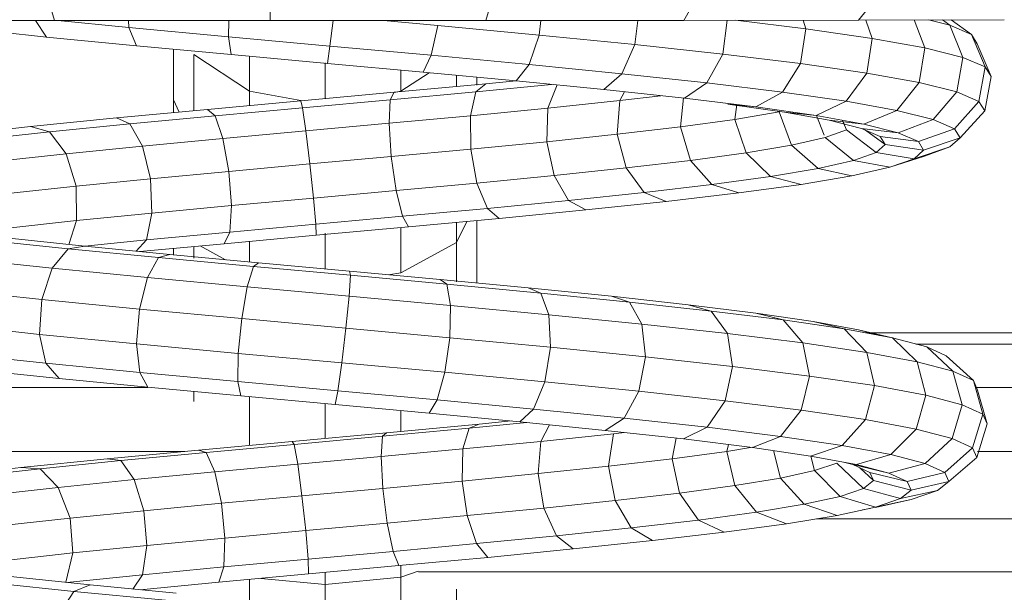
# Model space of a CAD drawing. Units: inches. Extents: x 6 to 3016, y 8 to 2137.
# Drawn here: x 1655 to 1751, y 1337 to 1393 of the extents above; entities that cross this region are included whole.
import ezdxf

# ---------------------------------------------------------------- set-up
doc = ezdxf.new("R2010")
doc.units = ezdxf.units.IN
doc.header["$MEASUREMENT"] = 0
doc.layers.add('1036_DWG', color=8, linetype='Continuous', lineweight=9)

# ---------------------------------------------------------------- blocks, each defined once
blk = doc.blocks.new('1036_DWG-672347-South')
at = {"lineweight": 9}
for p, q in [((23939.965, 348.804), (23941.132, 344.888)), ((23962.276, 344.882), (23962.276, 348.797)), ((23984.587, 348.804), (23983.42, 344.888)), ((24005.094, 348.822), (24002.837, 344.905)), ((24023.184, 348.851), (24019.971, 344.932)), ((23941.132, 344.888), (23921.715, 344.905)), ((23940.348, 343.27), (23939.264, 344.89)), ((23948.431, 344.195), (23941.132, 344.908)), ((23962.276, 344.882), (23941.132, 344.888)), ((23948.431, 344.195), (23948.383, 344.886)), ((23958.184, 343.287), (23958.224, 344.883)), ((23983.42, 344.888), (23962.276, 344.882)), ((23968.141, 342.379), (23968.453, 344.884)), ((23978.723, 344.398), (23973.397, 344.885)), ((24002.837, 344.905), (23983.42, 344.888)), ((23988.647, 343.465), (23988.817, 344.893)), ((23998.035, 342.532), (23998.335, 344.901)), ((24019.971, 344.932), (24002.837, 344.905)), ((24006.656, 341.6), (24007.106, 344.912)), ((24014.795, 344.075), (24007.922, 344.913)), ((24014.795, 344.075), (24014.539, 344.924)), ((24034.266, 344.968), (24019.971, 344.932)), ((24021.305, 343.139), (24020.677, 344.934)), ((24026.488, 342.203), (24025.429, 344.946)), ((24028.918, 344.426), (24026.837, 344.949)), ((24028.918, 344.426), (24028.202, 344.953)), ((24031.048, 343.51), (24029.054, 344.955)), ((23940.348, 343.27), (23932.146, 344.135)), ((23949.188, 342.407), (23948.431, 344.195)), ((23958.184, 343.287), (23948.431, 344.195)), ((23978.052, 341.474), (23978.723, 344.398)), ((23988.647, 343.465), (23978.723, 344.398)), ((24014.298, 340.668), (24014.795, 344.075)), ((24021.305, 343.139), (24014.795, 344.075)), ((24030.214, 341.266), (24028.918, 344.426)), ((24031.048, 343.51), (24028.918, 344.426)), ((23949.188, 342.407), (23940.348, 343.27)), ((23958.444, 341.545), (23958.184, 343.287)), ((23968.141, 342.379), (23958.184, 343.287)), ((23987.673, 340.569), (23988.647, 343.465)), ((23998.035, 342.532), (23988.647, 343.465)), ((24020.773, 339.737), (24021.305, 343.139)), ((24026.488, 342.203), (24021.305, 343.139)), ((24032.391, 340.329), (24031.048, 343.51)), ((24031.611, 342.592), (24031.048, 343.51)), ((23958.444, 341.545), (23949.188, 342.407)), ((23952.815, 342.069), (23952.815, 337.119)), ((23967.886, 340.685), (23968.141, 342.379)), ((23978.052, 341.474), (23968.141, 342.379)), ((23996.768, 339.665), (23998.035, 342.532)), ((24006.656, 341.6), (23998.035, 342.532)), ((24025.923, 338.807), (24026.488, 342.203)), ((24030.214, 341.266), (24026.488, 342.203)), ((24032.965, 339.392), (24031.611, 342.592)), ((23954.805, 341.55), (23954.805, 336.047)), ((23960.244, 337.944), (23954.805, 341.55)), ((23967.886, 340.685), (23958.444, 341.545)), ((23960.244, 341.381), (23960.244, 337.944)), ((23977.28, 339.826), (23978.052, 341.474)), ((23987.673, 340.569), (23978.052, 341.474)), ((24005.112, 338.763), (24006.656, 341.6)), ((24014.298, 340.668), (24006.656, 341.6)), ((24029.622, 337.877), (24030.214, 341.266)), ((24032.391, 340.329), (24030.214, 341.266)), ((23967.674, 340.742), (23967.674, 337.23)), ((23977.28, 339.826), (23967.886, 340.685)), ((23975.103, 340.025), (23975.103, 337.944)), ((23986.394, 338.969), (23987.673, 340.569)), ((23996.768, 339.665), (23987.673, 340.569)), ((24012.503, 337.862), (24014.298, 340.668)), ((24020.773, 339.737), (24014.298, 340.668)), ((24031.781, 336.947), (24032.391, 340.329)), ((24032.965, 339.392), (24032.391, 340.329)), ((23977.86, 339.772), (23975.103, 337.944)), ((23986.394, 338.969), (23977.28, 339.826)), ((23980.542, 339.519), (23980.542, 338.417)), ((23982.533, 339.332), (23982.533, 338.537)), ((23983.423, 338.686), (23986.394, 338.976)), ((23995.005, 338.114), (23986.394, 338.969)), ((23995.005, 338.114), (23996.768, 339.665)), ((24005.112, 338.763), (23996.768, 339.665)), ((24018.76, 336.962), (24020.773, 339.737)), ((24025.923, 338.807), (24020.773, 339.737)), ((24032.35, 336.019), (24032.965, 339.392)), ((23960.244, 337.944), (23960.244, 336.549)), ((23965.275, 337.05), (23960.244, 337.944)), ((23974.451, 337.849), (23983.423, 338.686)), ((23975.103, 337.944), (23974.451, 337.828)), ((23983.423, 338.686), (23982.449, 337.898)), ((23982.449, 337.898), (23989.875, 338.623)), ((23990.411, 338.57), (23989.514, 336.295)), ((24002.901, 337.26), (23995.005, 338.114)), ((24002.901, 337.26), (24005.112, 338.763)), ((24012.503, 337.862), (24005.112, 338.763)), ((24023.733, 336.064), (24025.923, 338.807)), ((24029.622, 337.877), (24025.923, 338.807)), ((23952.815, 337.119), (23952.815, 335.858)), ((23953.348, 335.909), (23952.815, 337.119)), ((23956.12, 336.171), (23965.275, 337.011)), ((23965.275, 337.011), (23974.451, 337.849)), ((23965.275, 337.011), (23965.45, 336.329)), ((23965.45, 336.329), (23974.045, 337.114)), ((23974.045, 337.114), (23973.933, 334.808)), ((23974.045, 337.114), (23982.449, 337.898)), ((23974.451, 337.849), (23974.045, 337.114)), ((23982.449, 337.898), (23981.91, 335.552)), ((23989.514, 336.295), (23996.559, 337.037)), ((23996.559, 337.037), (23996.309, 333.732)), ((23997.022, 337.896), (23996.559, 337.037)), ((23996.559, 337.037), (24000.59, 337.51)), ((24002.818, 337.293), (24002.506, 334.46)), ((24009.891, 336.408), (24002.901, 337.26)), ((24009.891, 336.408), (24012.503, 337.862)), ((24018.76, 336.962), (24012.503, 337.862)), ((24015.806, 335.558), (24018.76, 336.962)), ((24023.733, 336.064), (24018.76, 336.962)), ((24027.302, 335.167), (24029.622, 337.877)), ((24029.383, 334.271), (24031.781, 336.947)), ((24031.781, 336.947), (24029.622, 337.877)), ((24032.35, 336.019), (24031.781, 336.947)), ((23947.213, 335.329), (23956.12, 336.171)), ((23956.12, 336.171), (23956.876, 335.542)), ((23956.876, 335.542), (23965.45, 336.329)), ((23965.45, 336.329), (23965.781, 334.063)), ((23981.91, 335.552), (23989.514, 336.295)), ((23989.514, 336.295), (23989.4, 333.004)), ((24007.162, 336.696), (24009.891, 336.408)), ((24012.702, 335.9), (24007.162, 336.696)), ((24008.038, 336.634), (24007.839, 335.187)), ((24015.806, 335.558), (24009.891, 336.408)), ((24020.504, 334.709), (24023.733, 336.064)), ((24027.302, 335.167), (24023.733, 336.064)), ((24029.931, 333.376), (24032.35, 336.019)), ((23938.776, 334.486), (23947.213, 335.329)), ((23947.213, 335.329), (23948.536, 334.754)), ((23948.536, 334.754), (23956.876, 335.542)), ((23956.876, 335.542), (23957.653, 333.318)), ((23973.933, 334.808), (23981.91, 335.552)), ((23981.91, 335.552), (23981.951, 332.277)), ((24007.839, 335.187), (24002.506, 334.46)), ((24012.176, 335.915), (24007.839, 335.187)), ((24007.839, 335.187), (24008.95, 331.917)), ((24012.176, 335.915), (24013.383, 332.661)), ((24012.702, 335.9), (24015.806, 335.558)), ((24017.101, 335.105), (24012.702, 335.9)), ((24020.504, 334.709), (24015.806, 335.558)), ((24015.838, 335.558), (24016.596, 333.646)), ((24017.101, 335.105), (24020.504, 334.709)), ((24020.257, 334.312), (24017.101, 335.105)), ((24018.401, 335.089), (24018.789, 334.152)), ((24023.874, 333.862), (24027.302, 335.167)), ((24029.383, 334.271), (24027.302, 335.167)), ((23931.02, 333.641), (23938.776, 334.486)), ((23938.776, 334.486), (23940.635, 333.965)), ((23940.635, 333.965), (23948.536, 334.754)), ((23948.536, 334.754), (23949.752, 332.571)), ((23957.653, 333.318), (23965.781, 334.063)), ((23965.781, 334.063), (23973.933, 334.808)), ((23965.781, 334.063), (23966.177, 330.821)), ((23973.933, 334.808), (23974.146, 331.549)), ((24002.506, 334.46), (23996.309, 333.732)), ((24002.506, 334.46), (24003.504, 331.174)), ((24016.691, 333.406), (24018.789, 334.152)), ((24018.789, 334.152), (24021.703, 331.941)), ((24020.257, 334.312), (24023.874, 333.862)), ((24022.097, 333.52), (24020.257, 334.312)), ((24023.874, 333.862), (24020.504, 334.709)), ((24020.657, 334.14), (24022.581, 332.73)), ((24025.839, 333.016), (24029.383, 334.271)), ((24029.931, 333.376), (24029.383, 334.271)), ((23933.373, 333.174), (23940.635, 333.965)), ((23940.635, 333.965), (23942.273, 331.824)), ((23949.752, 332.571), (23957.653, 333.318)), ((23957.653, 333.318), (23958.243, 330.093)), ((23996.309, 333.732), (23989.4, 333.004)), ((23996.309, 333.732), (23997.182, 330.432)), ((24013.383, 332.661), (24016.691, 333.406)), ((24016.691, 333.406), (24019.49, 331.154)), ((24022.097, 333.52), (24025.839, 333.016)), ((24022.581, 332.73), (24022.097, 333.52)), ((24025.839, 333.016), (24023.874, 333.862)), ((24026.355, 332.172), (24029.931, 333.376)), ((24028.936, 332.483), (24029.931, 333.376)), ((23942.273, 331.824), (23949.752, 332.571)), ((23949.752, 332.571), (23950.537, 329.365)), ((23981.951, 332.277), (23974.146, 331.549)), ((23989.4, 333.004), (23981.951, 332.277)), ((23981.951, 332.277), (23982.561, 328.95)), ((23989.4, 333.004), (23990.142, 329.69)), ((24008.95, 331.917), (24013.383, 332.661)), ((24013.383, 332.661), (24016.002, 330.368)), ((24021.703, 331.941), (24022.581, 332.73)), ((24022.581, 332.73), (24026.355, 332.172)), ((24025.417, 331.33), (24028.936, 332.483)), ((24025.417, 331.33), (24026.355, 332.172)), ((24026.355, 332.172), (24025.839, 333.016)), ((24026.429, 331.591), (24028.936, 332.483)), ((23935.402, 331.076), (23942.273, 331.824)), ((23942.273, 331.824), (23943.251, 328.637)), ((23974.146, 331.549), (23966.177, 330.821)), ((23974.146, 331.549), (23974.626, 328.21)), ((23997.182, 330.432), (24003.504, 331.174)), ((24003.504, 331.174), (24008.95, 331.917)), ((24003.504, 331.174), (24005.596, 328.802)), ((24008.95, 331.917), (24011.33, 329.584)), ((24016.002, 330.368), (24019.49, 331.154)), ((24019.49, 331.154), (24021.703, 331.941)), ((24019.49, 331.154), (24023.054, 330.49)), ((24021.703, 331.941), (24025.417, 331.33)), ((24023.054, 330.49), (24026.429, 331.591)), ((24023.054, 330.49), (24025.417, 331.33)), ((24025.417, 331.363), (24026.429, 331.591)), ((23966.177, 330.821), (23958.243, 330.093)), ((23966.177, 330.821), (23966.534, 327.471)), ((23990.142, 329.69), (23997.182, 330.432)), ((23997.182, 330.432), (23998.943, 328.02)), ((24011.33, 329.584), (24016.002, 330.368)), ((24016.002, 330.368), (24019.33, 329.651)), ((24019.33, 329.651), (24023.054, 330.49)), ((23950.537, 329.365), (23943.251, 328.637)), ((23958.243, 330.093), (23950.537, 329.365)), ((23950.537, 329.365), (23950.679, 325.995)), ((23958.243, 330.093), (23958.486, 326.732)), ((23982.561, 328.95), (23990.142, 329.69)), ((23990.142, 329.69), (23991.542, 327.241)), ((24005.596, 328.802), (24011.33, 329.584)), ((24011.33, 329.584), (24014.344, 328.814)), ((24014.344, 328.814), (24019.33, 329.651)), ((23943.251, 328.637), (23936.565, 327.909)), ((23943.251, 328.637), (23943.306, 325.258)), ((23974.626, 328.21), (23982.561, 328.95)), ((23982.561, 328.95), (23983.576, 326.462)), ((23998.943, 328.02), (24005.596, 328.802)), ((24005.596, 328.802), (24008.222, 327.978)), ((24008.222, 327.978), (24014.344, 328.814)), ((23958.486, 326.732), (23966.534, 327.471)), ((23966.534, 327.471), (23974.626, 328.21)), ((23966.534, 327.471), (23966.756, 324.91)), ((23974.626, 328.21), (23975.245, 325.686)), ((23991.542, 327.241), (23998.943, 328.02)), ((23998.943, 328.02), (24001.122, 327.144)), ((24001.122, 327.144), (24008.222, 327.978)), ((23950.679, 325.995), (23958.486, 326.732)), ((23958.486, 326.732), (23958.319, 324.136)), ((23975.245, 325.686), (23983.576, 326.462)), ((23983.576, 326.462), (23991.542, 327.241)), ((23983.576, 326.462), (23984.724, 325.481)), ((23991.542, 327.241), (23993.223, 326.312)), ((23993.223, 326.312), (24001.122, 327.144)), ((23943.306, 325.258), (23950.679, 325.995)), ((23950.679, 325.995), (23950.141, 323.364)), ((23966.756, 324.91), (23975.245, 325.686)), ((23975.245, 325.686), (23975.837, 324.653)), ((23975.837, 324.653), (23984.724, 325.481)), ((23984.724, 325.481), (23993.223, 326.312)), ((23936.548, 324.522), (23943.306, 325.258)), ((23943.306, 325.258), (23942.53, 322.911)), ((23958.319, 324.136), (23966.756, 324.91)), ((23966.756, 324.91), (23966.782, 323.825)), ((23966.782, 323.825), (23975.837, 324.653)), ((23975.103, 324.586), (23975.103, 320.131)), ((23981.548, 325.185), (23980.542, 323.122)), ((23980.542, 325.091), (23980.542, 323.122)), ((23982.533, 325.277), (23982.533, 319.141)), ((23944.105, 322.745), (23936.394, 323.557)), ((23950.141, 323.364), (23958.319, 324.136)), ((23958.319, 324.136), (23957.785, 323)), ((23957.785, 323), (23966.782, 323.825)), ((23967.674, 324.021), (23967.674, 320.519)), ((23942.459, 322.505), (23934.231, 323.372)), ((23940.917, 320.592), (23942.459, 322.505)), ((23942.459, 322.505), (23944.105, 322.745)), ((23951.335, 321.637), (23942.459, 322.505)), ((23944.105, 322.76), (23950.141, 323.364)), ((23952.426, 321.932), (23944.105, 322.745)), ((23950.141, 323.364), (23949.137, 322.253)), ((23949.504, 322.217), (23957.785, 323)), ((23952.815, 322.53), (23952.815, 321.877)), ((23954.805, 322.718), (23954.805, 321.595)), ((23957.899, 321.42), (23955.431, 322.778)), ((23960.244, 323.226), (23960.244, 321.201)), ((23980.542, 323.122), (23975.103, 320.131)), ((23980.542, 323.122), (23980.542, 319.267)), ((23940.917, 320.592), (23932.258, 321.504)), ((23950.252, 319.679), (23951.335, 321.637)), ((23951.335, 321.637), (23952.426, 321.932)), ((23960.641, 320.768), (23951.335, 321.637)), ((23961.151, 321.117), (23952.426, 321.932)), ((23939.891, 317.519), (23940.917, 320.592)), ((23950.252, 319.679), (23940.917, 320.592)), ((23960.033, 318.765), (23960.641, 320.768)), ((23960.641, 320.768), (23961.151, 321.117)), ((23970.147, 319.897), (23960.641, 320.768)), ((23970.066, 320.3), (23961.151, 321.117)), ((23949.466, 316.582), (23950.252, 319.679)), ((23960.033, 318.765), (23950.252, 319.679)), ((23970.018, 317.85), (23970.147, 319.897)), ((23970.147, 319.897), (23970.066, 320.3)), ((23978.951, 319.481), (23970.066, 320.3)), ((23979.619, 319.024), (23970.147, 319.897)), ((23975.103, 320.131), (23973.87, 319.949)), ((23959.489, 315.646), (23960.033, 318.765)), ((23970.018, 317.85), (23960.033, 318.765)), ((23979.619, 319.024), (23978.951, 319.481)), ((23987.586, 318.661), (23978.951, 319.481)), ((23979.961, 316.934), (23979.619, 319.024)), ((23988.822, 318.15), (23979.619, 319.024)), ((23988.822, 318.15), (23987.586, 318.661)), ((23995.755, 317.839), (23987.586, 318.661)), ((23939.891, 317.519), (23931.001, 318.455)), ((23969.714, 314.709), (23970.018, 317.85)), ((23979.961, 316.934), (23970.018, 317.85)), ((23989.615, 316.017), (23988.822, 318.15)), ((23997.526, 317.274), (23988.822, 318.15)), ((23997.526, 317.274), (23995.755, 317.839)), ((24003.255, 317.016), (23995.755, 317.839)), ((23939.656, 314.108), (23939.891, 317.519)), ((23949.466, 316.582), (23939.891, 317.519)), ((23979.886, 313.771), (23979.961, 316.934)), ((23989.615, 316.017), (23979.961, 316.934)), ((23998.74, 315.099), (23997.526, 317.274)), ((24005.516, 316.397), (23997.526, 317.274)), ((24005.516, 316.397), (24003.255, 317.016)), ((24009.897, 316.191), (24003.255, 317.016)), ((23949.188, 313.176), (23949.466, 316.582)), ((23959.489, 315.646), (23949.466, 316.582)), ((23989.753, 312.834), (23989.615, 316.017)), ((23998.74, 315.099), (23989.615, 316.017)), ((24007.11, 314.18), (24005.516, 316.397)), ((24012.588, 315.518), (24005.516, 316.397)), ((24012.588, 315.518), (24009.897, 316.191)), ((24015.514, 315.364), (24009.897, 316.191)), ((23939.656, 314.108), (23930.799, 315.041)), ((23959.157, 312.245), (23959.489, 315.646)), ((23969.714, 314.709), (23959.489, 315.646)), ((23999.072, 311.896), (23998.74, 315.099)), ((24007.11, 314.18), (23998.74, 315.099)), ((24014.515, 313.259), (24012.588, 315.518)), ((24018.567, 314.638), (24012.588, 315.518)), ((24018.567, 314.638), (24015.514, 315.364)), ((24019.961, 314.535), (24015.514, 315.364)), ((23940.276, 311.275), (23939.656, 314.108)), ((23949.188, 313.176), (23939.656, 314.108)), ((23969.316, 311.314), (23969.714, 314.709)), ((23979.886, 313.771), (23969.714, 314.709)), ((24007.612, 310.958), (24007.11, 314.18)), ((24014.515, 313.259), (24007.11, 314.18)), ((24020.77, 312.338), (24018.567, 314.638)), ((24023.301, 313.756), (24018.567, 314.638)), ((24023.301, 313.756), (24019.961, 314.535)), ((24022.029, 313.993), (24019.961, 314.535)), ((24076.668, 314.24), (24020.701, 314.24)), ((23949.492, 310.373), (23949.188, 313.176)), ((23959.157, 312.245), (23949.188, 313.176)), ((23979.413, 310.383), (23979.886, 313.771)), ((23989.753, 312.834), (23979.886, 313.771)), ((23989.199, 309.453), (23989.753, 312.834)), ((23999.072, 311.896), (23989.753, 312.834)), ((24015.16, 310.02), (24014.515, 313.259)), ((24020.77, 312.338), (24014.515, 313.259)), ((24025.718, 311.416), (24023.301, 313.756)), ((24026.667, 312.872), (24023.301, 313.756)), ((24076.569, 313.156), (24025.586, 313.156)), ((24029.234, 310.493), (24026.667, 312.872)), ((24028.579, 311.987), (24026.667, 312.872)), ((23940.276, 311.275), (23931.705, 312.177)), ((23959.124, 309.474), (23959.157, 312.245)), ((23969.316, 311.314), (23959.157, 312.245)), ((23998.433, 308.524), (23999.072, 311.896)), ((24007.612, 310.958), (23999.072, 311.896)), ((24021.53, 309.082), (24020.77, 312.338)), ((24025.718, 311.416), (24020.77, 312.338)), ((24031.23, 309.57), (24028.579, 311.987)), ((23941.585, 309.777), (23940.276, 311.275)), ((23949.492, 310.373), (23940.276, 311.275)), ((23968.93, 308.575), (23969.316, 311.314)), ((23979.413, 310.383), (23969.316, 311.314)), ((24006.886, 307.596), (24007.612, 310.958)), ((24015.16, 310.02), (24007.612, 310.958)), ((24026.565, 308.144), (24025.718, 311.416)), ((24029.234, 310.493), (24025.718, 311.416)), ((23941.585, 309.777), (23933.477, 310.631)), ((23950.298, 308.925), (23949.492, 310.373)), ((23959.124, 309.474), (23949.492, 310.373)), ((23978.67, 307.678), (23979.413, 310.383)), ((23989.199, 309.453), (23979.413, 310.383)), ((24014.351, 306.668), (24015.16, 310.02)), ((24021.53, 309.082), (24015.16, 310.02)), ((24030.14, 307.205), (24029.234, 310.493)), ((24031.23, 309.57), (24029.234, 310.493)), ((23950.298, 308.925), (23941.585, 309.777)), ((23959.399, 308.075), (23959.124, 309.474)), ((23968.93, 308.575), (23959.124, 309.474)), ((23988.102, 306.781), (23989.199, 309.453)), ((23998.433, 308.524), (23989.199, 309.453)), ((24020.646, 305.741), (24021.53, 309.082)), ((24026.565, 308.144), (24021.53, 309.082)), ((24032.167, 306.267), (24031.23, 309.57)), ((24031.653, 308.645), (24031.23, 309.57)), ((23950.298, 308.906), (23860.225, 308.906)), ((23959.399, 308.075), (23950.298, 308.925)), ((23954.805, 308.504), (23954.805, 307.512)), ((23968.661, 307.226), (23959.399, 308.075)), ((23960.244, 307.998), (23960.244, 303.221)), ((23968.661, 307.226), (23968.922, 308.535)), ((23978.67, 307.678), (23968.93, 308.575)), ((23996.993, 305.887), (23998.433, 308.524)), ((24006.886, 307.596), (23998.433, 308.524)), ((24025.616, 304.815), (24026.565, 308.144)), ((24030.14, 307.205), (24026.565, 308.144)), ((24076.668, 308.906), (24031.418, 308.906)), ((24032.596, 305.329), (24031.653, 308.645)), ((23967.674, 307.317), (23967.674, 303.907)), ((23977.855, 306.379), (23968.661, 307.226)), ((23977.855, 306.379), (23978.67, 307.678)), ((23988.102, 306.781), (23978.67, 307.678)), ((24005.128, 304.993), (24006.886, 307.596)), ((24014.351, 306.668), (24006.886, 307.596)), ((24029.142, 303.89), (24030.14, 307.205)), ((24032.167, 306.267), (24030.14, 307.205)), ((23975.103, 306.633), (23975.103, 304.592)), ((23986.754, 305.534), (23977.855, 306.379)), ((23986.754, 305.534), (23988.102, 306.781)), ((23996.993, 305.887), (23988.102, 306.781)), ((24012.305, 304.102), (24014.351, 306.668)), ((24020.646, 305.741), (24014.351, 306.668)), ((24031.139, 302.965), (24032.167, 306.267)), ((24032.596, 305.329), (24032.167, 306.267)), ((23973.703, 304.461), (23982.77, 305.309)), ((23981.784, 304.908), (23987.456, 305.463)), ((23982.77, 305.309), (23981.784, 304.908)), ((23982.77, 305.309), (23985.897, 305.615)), ((23995.14, 304.69), (23986.754, 305.534)), ((23989.656, 305.242), (23988.834, 303.613)), ((23995.14, 304.69), (23996.993, 305.887)), ((24005.128, 304.993), (23996.993, 305.887)), ((24018.353, 303.211), (24020.646, 305.741)), ((24025.616, 304.815), (24020.646, 305.741)), ((24031.561, 302.041), (24032.596, 305.329)), ((23964.449, 303.61), (23973.703, 304.461)), ((23973.297, 304.114), (23981.784, 304.908)), ((23973.703, 304.461), (23973.297, 304.114)), ((23981.784, 304.908), (23981.176, 302.864)), ((23995.947, 304.361), (23988.834, 303.613)), ((24002.808, 303.848), (23995.14, 304.69)), ((23995.947, 304.361), (23995.469, 301.178)), ((23997.009, 304.485), (23995.947, 304.361)), ((24002.808, 303.848), (24005.128, 304.993)), ((24012.305, 304.102), (24005.128, 304.993)), ((24023.124, 302.322), (24025.616, 304.815)), ((24029.142, 303.89), (24025.616, 304.815)), ((23955.237, 302.758), (23964.449, 303.61)), ((23956.012, 302.521), (23964.635, 303.318)), ((23964.449, 303.61), (23964.635, 303.318)), ((23964.635, 303.318), (23973.297, 304.114)), ((23964.635, 303.318), (23964.983, 301.362)), ((23973.297, 304.114), (23973.159, 302.113)), ((23988.834, 303.613), (23981.176, 302.864)), ((23988.834, 303.613), (23988.551, 300.451)), ((24002.101, 303.926), (24001.694, 301.906)), ((24009.57, 303.008), (24002.808, 303.848)), ((24007.234, 303.298), (24007.072, 302.633)), ((24009.57, 303.008), (24012.305, 304.102)), ((24018.353, 303.211), (24012.305, 304.102)), ((24015.266, 302.169), (24018.353, 303.211)), ((24023.124, 302.322), (24018.353, 303.211)), ((24026.507, 301.434), (24029.142, 303.89)), ((24031.139, 302.965), (24029.142, 303.89)), ((23953.898, 302.63), (23859.952, 302.63)), ((23946.295, 301.904), (23955.237, 302.758)), ((23947.642, 301.721), (23956.012, 302.521)), ((23955.237, 302.758), (23956.012, 302.521)), ((23956.012, 302.521), (23956.848, 300.61)), ((23981.176, 302.864), (23973.159, 302.113)), ((23981.176, 302.864), (23981.108, 299.723)), ((24001.694, 301.906), (24007.072, 302.633)), ((24007.072, 302.633), (24009.57, 303.047)), ((24007.072, 302.633), (24007.85, 299.271)), ((24015.266, 302.169), (24009.57, 303.008)), ((24011.634, 302.704), (24012.31, 300.009)), ((24019.758, 301.332), (24023.124, 302.322)), ((24026.507, 301.434), (24023.124, 302.322)), ((24028.421, 300.548), (24031.139, 302.965)), ((24031.561, 302.041), (24031.139, 302.965)), ((24076.941, 302.63), (24031.646, 302.63)), ((23937.847, 301.049), (23946.295, 301.904)), ((23939.733, 300.921), (23947.642, 301.721)), ((23946.295, 301.904), (23947.642, 301.721)), ((23947.642, 301.721), (23948.955, 299.856)), ((23964.983, 301.362), (23956.848, 300.61)), ((23973.159, 302.113), (23964.983, 301.362)), ((23964.983, 301.362), (23965.398, 298.266)), ((23973.159, 302.113), (23973.327, 298.995)), ((23995.469, 301.178), (24001.694, 301.906)), ((24001.694, 301.906), (24002.403, 298.534)), ((24019.758, 301.332), (24015.266, 302.169)), ((24015.29, 302.169), (24015.669, 300.747)), ((24015.669, 300.747), (24017.843, 301.486)), ((24017.843, 301.486), (24020.464, 298.992)), ((24019.399, 301.33), (24018.485, 301.569)), ((24019.399, 301.33), (24022.941, 300.497)), ((24021.086, 300.549), (24019.399, 301.33)), ((24022.941, 300.497), (24019.758, 301.332)), ((24022.941, 300.497), (24026.507, 301.434)), ((24028.421, 300.548), (24026.507, 301.434)), ((24028.825, 299.663), (24031.561, 302.041)), ((23930.103, 300.192), (23937.847, 301.049)), ((23932.484, 300.118), (23939.733, 300.921)), ((23937.847, 301.049), (23939.733, 300.921)), ((23939.733, 300.921), (23941.501, 299.102)), ((23956.848, 300.61), (23948.955, 299.856)), ((23956.848, 300.61), (23957.518, 297.537)), ((23981.108, 299.723), (23988.551, 300.451)), ((23988.551, 300.451), (23995.469, 301.178)), ((23988.551, 300.451), (23989.112, 297.062)), ((23995.469, 301.178), (23996.104, 297.798)), ((24012.31, 300.009), (24015.669, 300.747)), ((24015.669, 300.747), (24018.182, 298.216)), ((24020.099, 301.006), (24021.442, 299.77)), ((24021.086, 300.549), (24024.741, 299.664)), ((24021.442, 299.77), (24021.086, 300.549)), ((24024.741, 299.664), (24022.941, 300.497)), ((24024.741, 299.664), (24028.421, 300.548)), ((24028.825, 299.663), (24028.421, 300.548)), ((23948.955, 299.856), (23941.501, 299.102)), ((23948.955, 299.856), (23949.881, 296.808)), ((23973.327, 298.995), (23981.108, 299.723)), ((23981.108, 299.723), (23981.6, 296.328)), ((24007.85, 299.271), (24012.31, 300.009)), ((24012.31, 300.009), (24014.657, 297.441)), ((24020.464, 298.992), (24021.442, 299.77)), ((24021.442, 299.77), (24025.121, 298.832)), ((24025.121, 298.832), (24024.741, 299.664)), ((24025.121, 298.832), (24028.825, 299.663)), ((24027.715, 298.78), (24028.825, 299.663)), ((23941.501, 299.102), (23934.672, 298.346)), ((23941.501, 299.102), (23942.676, 296.079)), ((23965.398, 298.266), (23973.327, 298.995)), ((23973.327, 298.995), (23973.755, 295.593)), ((23996.104, 297.798), (24002.403, 298.534)), ((24002.403, 298.534), (24007.85, 299.271)), ((24002.403, 298.534), (24004.274, 295.896)), ((24007.85, 299.271), (24009.981, 296.668)), ((24018.182, 298.216), (24020.464, 298.992)), ((24020.464, 298.992), (24024.077, 298.002)), ((24024.077, 298.002), (24025.121, 298.832)), ((24024.077, 298.002), (24027.715, 298.78)), ((24025.123, 297.898), (24027.715, 298.78)), ((23949.881, 296.808), (23957.518, 297.537)), ((23957.518, 297.537), (23965.398, 298.266)), ((23957.518, 297.537), (23957.845, 294.127)), ((23965.398, 298.266), (23965.771, 294.86)), ((23989.112, 297.062), (23996.104, 297.798)), ((23996.104, 297.798), (23997.682, 295.125)), ((24009.981, 296.668), (24014.657, 297.441)), ((24014.657, 297.441), (24018.182, 298.216)), ((24014.657, 297.441), (24017.881, 296.346)), ((24018.182, 298.216), (24021.642, 297.173)), ((24021.642, 297.173), (24024.077, 298.002)), ((24021.642, 297.173), (24025.123, 297.898)), ((24021.642, 297.133), (24025.123, 297.898)), ((23942.676, 296.079), (23949.881, 296.808)), ((23949.881, 296.808), (23950.173, 293.395)), ((23981.6, 296.328), (23989.112, 297.062)), ((23989.112, 297.062), (23990.369, 294.356)), ((24004.274, 295.896), (24009.981, 296.668)), ((24009.981, 296.668), (24012.893, 295.521)), ((24017.881, 296.346), (24021.642, 297.173)), ((24020.374, 296.894), (24021.119, 297.017)), ((23936.081, 295.349), (23942.676, 296.079)), ((23942.676, 296.079), (23942.943, 292.663)), ((23965.771, 294.86), (23973.755, 295.593)), ((23973.755, 295.593), (23981.6, 296.328)), ((23973.755, 295.593), (23974.328, 292.821)), ((23981.6, 296.328), (23982.519, 293.588)), ((23997.682, 295.125), (24004.274, 295.896)), ((24004.274, 295.896), (24006.807, 294.698)), ((24006.807, 294.698), (24012.893, 295.521)), ((24012.893, 295.521), (24017.881, 296.346)), ((24077.314, 296.009), (24015.844, 296.009)), ((23957.845, 294.127), (23965.771, 294.86)), ((23965.771, 294.86), (23966, 292.056)), ((23990.369, 294.356), (23997.682, 295.125)), ((23997.682, 295.125), (23999.778, 293.876)), ((23999.778, 293.876), (24006.807, 294.698)), ((23950.173, 293.395), (23957.845, 294.127)), ((23957.845, 294.127), (23957.74, 291.292)), ((23974.328, 292.821), (23982.519, 293.588)), ((23982.519, 293.588), (23990.369, 294.356)), ((23982.519, 293.588), (23983.619, 292.237)), ((23990.369, 294.356), (23991.983, 293.056)), ((23991.983, 293.056), (23999.778, 293.876)), ((23936.334, 291.931), (23942.943, 292.663)), ((23942.943, 292.663), (23942.237, 289.79)), ((23942.943, 292.663), (23950.173, 293.395)), ((23950.173, 293.395), (23949.752, 290.529)), ((23966, 292.056), (23974.328, 292.821)), ((23974.328, 292.821), (23974.894, 291.421)), ((23983.619, 292.237), (23991.983, 293.056)), ((23957.74, 291.292), (23966, 292.056)), ((23966, 292.056), (23966.025, 290.606)), ((23974.894, 291.421), (23983.619, 292.237)), ((23949.752, 290.529), (23957.74, 291.292)), ((23957.74, 291.292), (23957.232, 289.792)), ((23957.232, 289.792), (23966.025, 290.606)), ((23966.025, 290.606), (23974.894, 291.421)), ((23967.674, 290.757), (23967.674, 289.564)), ((23975.103, 291.48), (23975.103, 290.281)), ((23976.793, 290.89), (23975.103, 290.281)), ((24077.687, 290.817), (23976.82, 290.817)), ((23943.025, 288.901), (23934.676, 289.779)), ((23944.641, 289.537), (23936.805, 290.361)), ((23942.34, 289.779), (23949.752, 290.529)), ((23949.752, 290.529), (23948.827, 289.127)), ((23949.537, 289.058), (23957.232, 289.792)), ((23960.244, 290.071), (23960.244, 288.039)), ((23967.674, 289.564), (23961.356, 290.174)), ((23975.103, 290.281), (23967.674, 289.564)), ((23975.103, 290.281), (23975.103, 286.664)), ((23941.599, 286.67), (23943.025, 288.901)), ((23943.025, 288.901), (23944.641, 289.537)), ((23952.007, 288.021), (23943.025, 288.901)), ((23953.073, 288.711), (23944.641, 289.537)), ((23967.674, 289.564), (23967.674, 287.351)), ((23980.542, 289.108), (23980.542, 286.1))]:
    blk.add_line(p, q, dxfattribs=at)

msp = doc.modelspace()

# ---------------------------------------------------------------- block references
at = {"layer": '1036_DWG', "color": 7}
msp.add_blockref('1036_DWG-672347-South', (-22282.88, 1048.166), dxfattribs=at)

doc.saveas('drawing.dxf')
